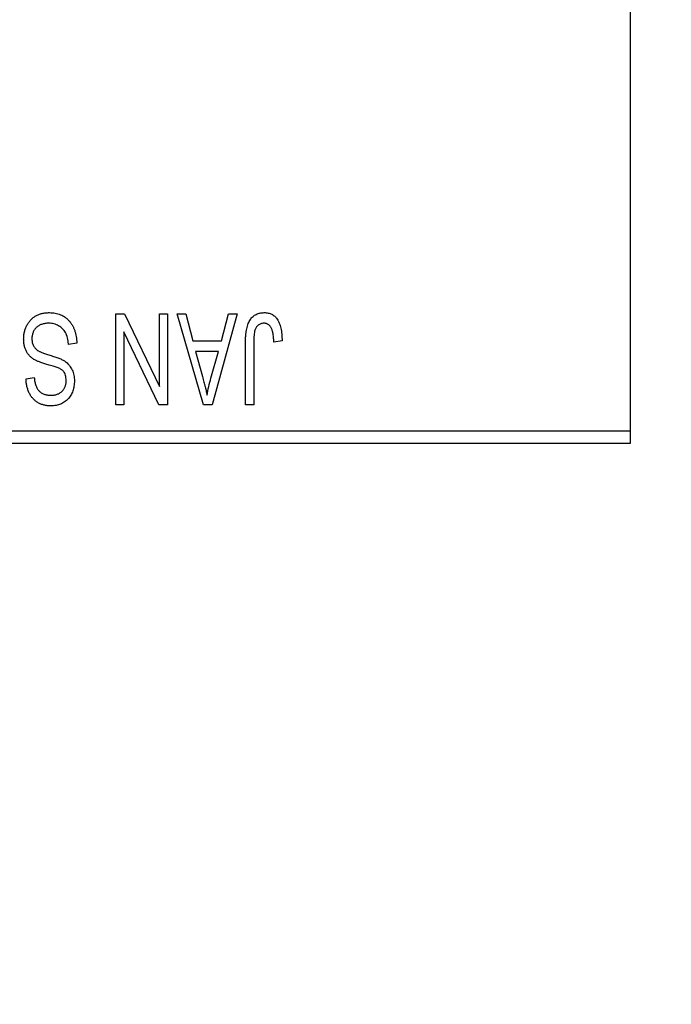
# Model space of a CAD drawing. Units: millimetres. Extents: x 15 to 423, y 5 to 292.
# Drawn here: x 150 to 158, y 213 to 224 of the extents above; entities that cross this region are included whole.
import ezdxf

# ---------------------------------------------------------------- set-up
doc = ezdxf.new("R2010")
doc.units = ezdxf.units.MM
doc.styles.add('SLDTEXTSTYLE0', font='TXT', dxfattribs={"width": 0.75})
doc.dimstyles.new('SLDDIMSTYLE0', dxfattribs={"dimtxt": 3.5, "dimasz": 3.302, "dimexe": 0, "dimexo": 0.0625, "dimgap": 0.875, "dimtad": 1, "dimdec": 0, "dimlfac": 3.5, "dimrnd": 1e-09, "dimzin": 12, "dimdsep": 46, "dimtxsty": 'SLDTEXTSTYLE0', "dimsah": 1, "dimcen": 0.09, "dimadec": 0, "dimazin": 3, "dimtfac": 1, "dimtdec": 0, "dimtmove": 0, "dimatfit": 0, "dimfxl": 1, "dimfrac": 2, "dimtolj": 1, "dimtzin": 12, "dimarcsym": 0})
doc.dimstyles.new('SLDDIMSTYLE1', dxfattribs={"dimtxt": 3.5, "dimasz": 3.302, "dimexe": 0, "dimexo": 0.0625, "dimgap": 0.875, "dimtad": 1, "dimdec": 0, "dimlfac": 3.5, "dimrnd": 1e-09, "dimzin": 12, "dimdsep": 46, "dimtxsty": 'SLDTEXTSTYLE0', "dimsah": 1, "dimcen": 0.09, "dimadec": 0, "dimazin": 3, "dimtfac": 1, "dimtdec": 0, "dimtofl": 0, "dimtmove": 0, "dimatfit": 3, "dimfxl": 1, "dimfrac": 2, "dimtolj": 1, "dimtzin": 12, "dimarcsym": 0})

# ---------------------------------------------------------------- blocks, each defined once
blk = doc.blocks.new('_D')
at = {"color": 7, "linetype": 'Continuous', "lineweight": 0}
for p, q in [((171.654, 230.06), (171.654, 208.203)), ((162.797, 222.917), (162.797, 208.203)), ((162.797, 209.203), (156.447, 209.203)), ((162.797, 209.203), (171.654, 209.203)), ((171.654, 209.203), (178.004, 209.203))]:
    blk.add_line(p, q, dxfattribs=at)
at = {"color": 7, "linetype": 'Continuous', "lineweight": 18}
for points in [[(162.797, 209.203), (159.495, 209.711), (159.495, 208.695)], [(171.654, 209.203), (174.956, 208.695), (174.956, 209.711)]]:
    blk.add_solid(points, dxfattribs=at)
at = {"color": 7, "linetype": 'Continuous', "lineweight": 18, "insert": (164.64, 213.715), "char_height": 3.5, "attachment_point": 1, "style": 'SLDTEXTSTYLE0'}
blk.add_mtext('31', dxfattribs=at)
blk = doc.blocks.new('_D_2')
at = {"color": 7, "linetype": 'Continuous', "lineweight": 0}
for p, q in [((171.654, 230.06), (171.654, 202.203)), ((71.654, 218.203), (71.654, 202.203)), ((171.654, 203.203), (71.654, 203.203))]:
    blk.add_line(p, q, dxfattribs=at)
at = {"color": 7, "linetype": 'Continuous', "lineweight": 18}
for points in [[(71.654, 203.203), (74.956, 202.695), (74.956, 203.711)], [(171.654, 203.203), (168.352, 203.711), (168.352, 202.695)]]:
    blk.add_solid(points, dxfattribs=at)
at = {"color": 7, "linetype": 'Continuous', "lineweight": 18, "insert": (117.775, 207.715), "char_height": 3.5, "attachment_point": 1, "style": 'SLDTEXTSTYLE0'}
blk.add_mtext('350', dxfattribs=at)

msp = doc.modelspace()

# ---------------------------------------------------------------- linework, layer by layer
at = {"color": 7, "linetype": 'Continuous', "lineweight": 25}
for p, q in [((157.0829, 251.9171), (157.0829, 219.3457)), ((151.4205, 220.6314), (151.5181, 220.6314)), ((151.4205, 219.6314), (151.4205, 220.6314)), ((151.5181, 220.6314), (151.901, 219.8311)), ((151.901, 219.8311), (151.901, 220.6314)), ((151.901, 220.6314), (151.9919, 220.6314)), ((151.9919, 220.6314), (151.9919, 219.6314)), ((152.0958, 220.6314), (152.191, 220.6314)), ((152.386, 219.6314), (152.0958, 220.6314)), ((152.191, 220.6314), (152.2697, 220.3327)), ((152.7582, 220.6314), (152.4816, 219.6314)), ((152.5843, 220.3327), (152.6628, 220.6314)), ((152.6628, 220.6314), (152.7582, 220.6314)), ((151.5114, 220.4332), (151.5114, 219.6314)), ((151.895, 219.6314), (151.5114, 220.4332)), ((152.2697, 220.3327), (152.5843, 220.3327)), ((153.2517, 220.3327), (153.1608, 220.3197)), ((150.9919, 220.3068), (150.901, 220.2938)), ((152.8491, 219.6314), (152.8491, 220.3102)), ((152.94, 220.3181), (152.94, 219.6314)), ((152.3006, 220.2158), (152.3759, 219.9411)), ((152.5536, 220.2158), (152.3006, 220.2158)), ((152.4688, 219.9249), (152.5536, 220.2158)), ((150.4335, 219.9171), (150.5244, 219.9301)), ((151.5114, 219.6314), (151.4205, 219.6314)), ((151.9919, 219.6314), (151.895, 219.6314)), ((152.4816, 219.6314), (152.386, 219.6314)), ((152.94, 219.6314), (152.8491, 219.6314)), ((143.0829, 219.3457), (157.0829, 219.3457)), ((157.0829, 219.3457), (157.0829, 219.2029)), ((157.0829, 219.2029), (143.0829, 219.2029))]:
    msp.add_line(p, q, dxfattribs=at)
for points, knots in [([(150.4075, 220.3544), (150.408, 220.3679), (150.4088, 220.3945), (150.4156, 220.4335), (150.4271, 220.4705), (150.4426, 220.5054), (150.4622, 220.5374), (150.4852, 220.5656), (150.5116, 220.5898), (150.5412, 220.6098), (150.5741, 220.6256), (150.6104, 220.6364), (150.6496, 220.6433), (150.6768, 220.644), (150.6908, 220.6444)], [0, 0, 0, 0, 0.0886619, 0.1748887, 0.2591738, 0.3430069, 0.4254834, 0.5048292, 0.5819746, 0.6598299, 0.7392218, 0.8211192, 0.9077844, 1, 1, 1, 1]), ([(150.6908, 220.6444), (150.7019, 220.6442), (150.7236, 220.6437), (150.7552, 220.6393), (150.7851, 220.6322), (150.8132, 220.6222), (150.8398, 220.6095), (150.8644, 220.5935), (150.8874, 220.5749), (150.9084, 220.5535), (150.9275, 220.5298), (150.9442, 220.5039), (150.9582, 220.4759), (150.97, 220.446), (150.9793, 220.414), (150.9863, 220.3801), (150.9904, 220.3441), (150.9914, 220.3194), (150.9919, 220.3068)], [0, 0, 0, 0, 0.06542693, 0.12777154, 0.18761326, 0.24598202, 0.30356157, 0.36094212, 0.41846094, 0.47736615, 0.53718662, 0.59744106, 0.65858148, 0.72156875, 0.78677678, 0.85431493, 0.92535871, 1, 1, 1, 1]), ([(152.8491, 220.3102), (152.8492, 220.325), (152.8494, 220.3533), (152.8522, 220.3941), (152.8561, 220.4316), (152.8618, 220.4658), (152.8696, 220.4965), (152.8786, 220.5239), (152.8895, 220.548), (152.9022, 220.5689), (152.9166, 220.5867), (152.9322, 220.6022), (152.9492, 220.6154), (152.9679, 220.6259), (152.9877, 220.6344), (153.0089, 220.6402), (153.0315, 220.6437), (153.0471, 220.6442), (153.0551, 220.6444)], [0, 0, 0, 0, 0.0994432, 0.1913077, 0.2757215, 0.3534769, 0.424493, 0.4889624, 0.5481481, 0.6021994, 0.6531279, 0.7024716, 0.7502735, 0.7980754, 0.8461053, 0.8953476, 0.9461125, 1, 1, 1, 1]), ([(153.0551, 220.6444), (153.0628, 220.6443), (153.0778, 220.644), (153.0996, 220.6404), (153.1199, 220.635), (153.1386, 220.6272), (153.1558, 220.6172), (153.1714, 220.6049), (153.1858, 220.5906), (153.1935, 220.5795), (153.1975, 220.5738)], [0, 0, 0, 0, 0.1393215, 0.2716012, 0.3968895, 0.5172935, 0.6360268, 0.7552113, 0.8752185, 1, 1, 1, 1]), ([(153.1975, 220.5738), (153.2019, 220.5668), (153.2111, 220.5524), (153.2218, 220.5281), (153.2312, 220.5017), (153.2386, 220.4727), (153.2444, 220.4412), (153.2486, 220.4073), (153.2513, 220.3709), (153.2516, 220.3457), (153.2517, 220.3327)], [0, 0, 0, 0, 0.0991999, 0.2043291, 0.3160442, 0.434923, 0.5626713, 0.6990278, 0.8444222, 1, 1, 1, 1]), ([(150.6827, 220.5275), (150.6756, 220.5274), (150.6618, 220.5271), (150.6417, 220.5248), (150.6228, 220.5212), (150.6051, 220.5159), (150.5886, 220.5093), (150.5734, 220.501), (150.5594, 220.4913), (150.5466, 220.4801), (150.5352, 220.4678), (150.5255, 220.4544), (150.517, 220.4404), (150.5104, 220.4252), (150.5048, 220.4093), (150.5012, 220.3924), (150.4989, 220.3747), (150.4986, 220.3625), (150.4984, 220.3563)], [0, 0, 0, 0, 0.0750222, 0.1454316, 0.2130639, 0.2778946, 0.3403423, 0.4004015, 0.460414, 0.5201242, 0.5792467, 0.6369378, 0.6942433, 0.7520932, 0.8117009, 0.8716411, 0.9342518, 1, 1, 1, 1]), ([(150.901, 220.2938), (150.8996, 220.307), (150.8969, 220.332), (150.89, 220.3671), (150.8804, 220.3976), (150.8682, 220.4238), (150.8535, 220.4468), (150.8358, 220.4667), (150.8156, 220.4846), (150.7926, 220.4997), (150.7676, 220.5121), (150.7407, 220.5211), (150.7122, 220.5265), (150.6927, 220.5272), (150.6827, 220.5275)], [0, 0, 0, 0, 0.1115387, 0.2111859, 0.3000556, 0.3790407, 0.4533673, 0.5273876, 0.6022091, 0.6792044, 0.7576573, 0.8361102, 0.9163904, 1, 1, 1, 1]), ([(152.953, 220.452), (152.9509, 220.4438), (152.9464, 220.4255), (152.9428, 220.3946), (152.9404, 220.3583), (152.9401, 220.3321), (152.94, 220.3181)], [0, 0, 0, 0, 0.1897212, 0.4188043, 0.6886196, 1, 1, 1, 1]), ([(153.0508, 220.5275), (153.0451, 220.5272), (153.0339, 220.5266), (153.0176, 220.5229), (153.0026, 220.5156), (152.9887, 220.5064), (152.9763, 220.4951), (152.9663, 220.4821), (152.9581, 220.4678), (152.9547, 220.4573), (152.953, 220.452)], [0, 0, 0, 0, 0.1289478, 0.25324739, 0.37644063, 0.50330259, 0.62997995, 0.752076, 0.87465984, 1, 1, 1, 1]), ([(153.1608, 220.3197), (153.1605, 220.3293), (153.1599, 220.3476), (153.1575, 220.374), (153.1547, 220.398), (153.1514, 220.4197), (153.147, 220.439), (153.1417, 220.456), (153.136, 220.4707), (153.1291, 220.4831), (153.1218, 220.4937), (153.1135, 220.5026), (153.1048, 220.5104), (153.0954, 220.5169), (153.0851, 220.5215), (153.0743, 220.5249), (153.0628, 220.5273), (153.0549, 220.5275), (153.0508, 220.5275)], [0, 0, 0, 0, 0.1092372, 0.2102209, 0.3021973, 0.3860574, 0.4615364, 0.5288594, 0.5889404, 0.6419432, 0.6902629, 0.7362901, 0.7807077, 0.8236438, 0.8662436, 0.909326, 0.9535001, 1, 1, 1, 1]), ([(150.5455, 220.1164), (150.5345, 220.1223), (150.513, 220.1339), (150.4845, 220.1561), (150.4604, 220.1815), (150.4409, 220.2103), (150.4259, 220.2423), (150.4151, 220.2771), (150.4088, 220.3148), (150.408, 220.341), (150.4075, 220.3544)], [0, 0, 0, 0, 0.1284469, 0.2509512, 0.3695994, 0.487346, 0.6075091, 0.7314365, 0.8612953, 1, 1, 1, 1]), ([(150.4984, 220.3563), (150.4986, 220.3491), (150.4989, 220.3351), (150.5025, 220.3148), (150.5079, 220.2959), (150.5156, 220.2783), (150.526, 220.2625), (150.5382, 220.2478), (150.553, 220.2348), (150.5672, 220.2251), (150.5809, 220.218), (150.5938, 220.2122), (150.6092, 220.2056), (150.6274, 220.1989), (150.648, 220.1915), (150.6714, 220.1839), (150.6972, 220.1755), (150.7154, 220.17), (150.7249, 220.1671)], [0, 0, 0, 0, 0.0665938, 0.1296301, 0.1904016, 0.2488308, 0.3069728, 0.3653075, 0.4257607, 0.4885937, 0.5248069, 0.5683298, 0.6200785, 0.6804535, 0.7477415, 0.823747, 0.908093, 1, 1, 1, 1]), ([(150.7032, 220.0645), (150.6942, 220.0668), (150.6768, 220.0714), (150.6519, 220.079), (150.6289, 220.0854), (150.6083, 220.0923), (150.5895, 220.0984), (150.573, 220.1048), (150.5584, 220.1103), (150.5496, 220.1145), (150.5455, 220.1164)], [0, 0, 0, 0, 0.16822482, 0.32469711, 0.46842301, 0.59931151, 0.71784073, 0.82487102, 0.91805317, 1, 1, 1, 1]), ([(150.7249, 220.1671), (150.7334, 220.1645), (150.7499, 220.1593), (150.7734, 220.1512), (150.7951, 220.1431), (150.8148, 220.1349), (150.8324, 220.1263), (150.8483, 220.1181), (150.8622, 220.1096), (150.8778, 220.0979), (150.8951, 220.0823), (150.9133, 220.0614), (150.9292, 220.0382), (150.9424, 220.0127), (150.9531, 219.9853), (150.9604, 219.9558), (150.9653, 219.9247), (150.9658, 219.9033), (150.966, 219.8924)], [0, 0, 0, 0, 0.0671079, 0.1293964, 0.1869096, 0.2403683, 0.2894098, 0.3341423, 0.3747152, 0.4113671, 0.4803795, 0.5490982, 0.6192182, 0.6907391, 0.7641781, 0.8396523, 0.9181933, 1, 1, 1, 1]), ([(150.8465, 219.9977), (150.8437, 220.0008), (150.8377, 220.0074), (150.8264, 220.0162), (150.8123, 220.0247), (150.7958, 220.0332), (150.7763, 220.0411), (150.7544, 220.0493), (150.7298, 220.0572), (150.7123, 220.062), (150.7032, 220.0645)], [0, 0, 0, 0, 0.0771004, 0.1663776, 0.2676843, 0.3844616, 0.5151148, 0.6610947, 0.8222347, 1, 1, 1, 1]), ([(150.7072, 219.6184), (150.6941, 219.6188), (150.6684, 219.6196), (150.6312, 219.6268), (150.5963, 219.6378), (150.5643, 219.6538), (150.5353, 219.6739), (150.5097, 219.6982), (150.4873, 219.7263), (150.4687, 219.7583), (150.4539, 219.7938), (150.443, 219.8322), (150.4358, 219.8737), (150.4343, 219.9024), (150.4335, 219.9171)], [0, 0, 0, 0, 0.0865776, 0.1690725, 0.2486834, 0.3267938, 0.4039222, 0.4805132, 0.5585182, 0.6395967, 0.7236708, 0.8108232, 0.9026065, 1, 1, 1, 1]), ([(150.5244, 219.9301), (150.5251, 219.9221), (150.5265, 219.9066), (150.5302, 219.8842), (150.5348, 219.8632), (150.5409, 219.844), (150.548, 219.8264), (150.5563, 219.8103), (150.5658, 219.7958), (150.5766, 219.7828), (150.5887, 219.7717), (150.6018, 219.7618), (150.6161, 219.7537), (150.6316, 219.747), (150.6482, 219.7416), (150.6659, 219.7381), (150.6848, 219.7358), (150.6978, 219.7355), (150.7044, 219.7353)], [0, 0, 0, 0, 0.0804478, 0.1567184, 0.2276382, 0.2952097, 0.3581859, 0.4185551, 0.4763071, 0.5321475, 0.586856, 0.6411171, 0.6958003, 0.751998, 0.8096982, 0.8699568, 0.9334749, 1, 1, 1, 1]), ([(150.7044, 219.7353), (150.7111, 219.7354), (150.7242, 219.7355), (150.7432, 219.7379), (150.761, 219.7413), (150.7775, 219.7461), (150.7929, 219.7524), (150.8069, 219.7602), (150.8199, 219.7691), (150.8314, 219.7798), (150.8418, 219.7913), (150.8507, 219.8039), (150.8583, 219.8172), (150.8644, 219.8314), (150.8692, 219.8463), (150.8727, 219.8622), (150.8748, 219.8787), (150.875, 219.8901), (150.8751, 219.8958)], [0, 0, 0, 0, 0.0757464, 0.1481248, 0.2159176, 0.2805255, 0.3425893, 0.4028312, 0.4615988, 0.5206047, 0.5790979, 0.6372401, 0.6944392, 0.7519798, 0.8114743, 0.8717793, 0.9349546, 1, 1, 1, 1]), ([(150.8751, 219.8958), (150.8747, 219.9062), (150.8741, 219.9259), (150.8689, 219.9535), (150.8602, 219.9778), (150.8509, 219.9912), (150.8465, 219.9977)], [0, 0, 0, 0, 0.2887558, 0.5477748, 0.7815168, 1, 1, 1, 1]), ([(152.3759, 219.9411), (152.3788, 219.9308), (152.3844, 219.9108), (152.3919, 219.8813), (152.3994, 219.8535), (152.406, 219.827), (152.4121, 219.802), (152.4176, 219.7786), (152.4227, 219.7566), (152.4256, 219.7424), (152.427, 219.7355)], [0, 0, 0, 0, 0.1510412, 0.2946122, 0.4302855, 0.5596772, 0.6809401, 0.7940823, 0.9011933, 1, 1, 1, 1]), ([(152.427, 219.7355), (152.4325, 219.7673), (152.4434, 219.8311), (152.4603, 219.8935), (152.4688, 219.9249)], [0, 0, 0, 0, 0.4981501, 1, 1, 1, 1]), ([(150.966, 219.8924), (150.9658, 219.8826), (150.9655, 219.8633), (150.9619, 219.8351), (150.9565, 219.8082), (150.9491, 219.7826), (150.939, 219.7586), (150.927, 219.7359), (150.9127, 219.7145), (150.8964, 219.6947), (150.8781, 219.6769), (150.8583, 219.6611), (150.8369, 219.6478), (150.8138, 219.637), (150.7893, 219.6287), (150.7633, 219.6229), (150.7358, 219.6191), (150.7169, 219.6187), (150.7072, 219.6184)], [0, 0, 0, 0, 0.0693711, 0.1363274, 0.2007483, 0.2630787, 0.32417, 0.3842747, 0.4446129, 0.505404, 0.5655886, 0.6248043, 0.6838499, 0.743527, 0.80416, 0.8664465, 0.9315662, 1, 1, 1, 1])]:
    msp.add_open_spline(points, degree=3, knots=knots, dxfattribs=at)

# ---------------------------------------------------------------- dimensions: what is measured, and where the dimension line sits
at = {"color": 7, "linetype": 'Continuous', "lineweight": 18}
for base, p1, p2, dimstyle, picture, middle in [((71.6543, 203.2029), (171.6543, 231.06), (71.6543, 219.2029), 'SLDDIMSTYLE1', '_D_2', (121.6543, 203.2029)), ((171.6543, 209.2029), (162.7971, 223.9171), (171.6543, 231.06), 'SLDDIMSTYLE0', '_D', (167.2257, 209.2029))]:
    dim = msp.add_linear_dim(base=base, p1=p1, p2=p2, dimstyle=dimstyle, dxfattribs=at)
    dim.commit()
    dim.dimension.update_dxf_attribs({"geometry": picture, "text_midpoint": middle, "dimtype": 160})

doc.saveas('drawing.dxf')
